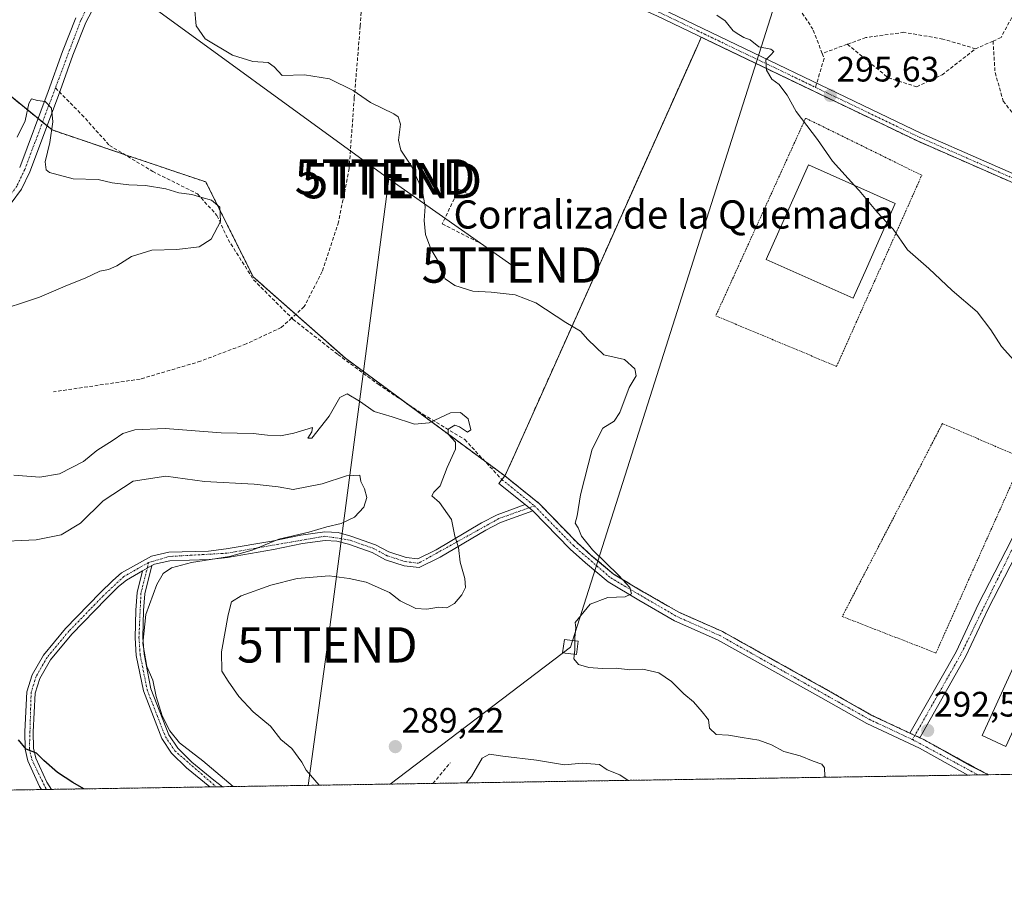
# Model space of a CAD drawing. Units: metres. Extents: x 608307 to 611782, y 4673750 to 4676117.
# Drawn here: x 610417 to 610696, y 4673750 to 4674000 of the extents above; entities that cross this region are included whole.
import ezdxf
from ezdxf.enums import TextEntityAlignment as Align

# ---------------------------------------------------------------- set-up
doc = ezdxf.new("R2010")
doc.units = ezdxf.units.M
doc.header["$MEASUREMENT"] = 0
for name, pattern in [('TRAZO_Y_PUNTO', [1, 0.5, -0.25, 0, -0.25]), ('TRAZOS', [0.75, 0.5, -0.25]), ('TRAZOSX2', [1.5, 1, -0.5])]:
    doc.linetypes.add(name, pattern=pattern)
doc.layers.get('0').update_dxf_attribs({"lineweight": 5})
for name, color, linetype, lineweight in [('Agrupación de edificios', 2, 'TRAZOSX2', 0), ('Agrupación de edificios CxS', 19, 'Continuous', 0), ('Alambrada', 19, 'TRAZOS', 0), ('Arbolado forestal', 92, 'TRAZOS', 0), ('Arbolado forestal CxS', 92, 'Continuous', 0), ('Camino', 19, 'Continuous', 0), ('Camino Cxs', 19, 'Continuous', 0), ('Camino eje', 39, 'TRAZO_Y_PUNTO', 13), ('Carátula', 7, 'Continuous', 5), ('Comarca CxS', 133, 'Continuous', 0), ('Comunidad Autónoma CxS', 142, 'Continuous', 0), ('Curva de nivel maestra', 36, 'Continuous', 30), ('Curva de nivel normal', 36, 'Continuous', 0), ('Edificación industrial', 135, 'Continuous', 13), ('Edificación industrial Cxs', 135, 'Continuous', 13), ('Municipio CxS', 142, 'Continuous', 0), ('Muro lineal', 1, 'TRAZOSX2', 13), ('Núcleo urbano', 19, 'Continuous', 0), ('Núcleo urbano CxS', 19, 'Continuous', 0), ('Pastizal CxS', 92, 'Continuous', 0), ('Pista no pavimentada', 254, 'Continuous', 13), ('Pista no pavimentada Cxs', 254, 'Continuous', 0), ('Pista pavimentada eje', 135, 'TRAZO_Y_PUNTO', 0), ('Provincia CxS', 1, 'Continuous', 0), ('Punto de cota en terreno', 7, 'Continuous', 0), ('Rótulo de punto de cota en terreno', 19, 'Continuous', 0), ('Senda', 19, 'TRAZOSX2', 0), ('Tendido', 6, 'Continuous', 0), ('Texto cartográfico', 19, 'Continuous', 0), ('Torre de tendido', 19, 'Continuous', 0), ('Torre de tendido Cxs', 19, 'Continuous', 0), ('Torre de tendido puntual', 7, 'Continuous', 0)]:
    doc.layers.add(name, color=color, linetype=linetype, lineweight=lineweight)
doc.styles.add('Arial', font='txt', dxfattribs={"height": 0.2})

# ---------------------------------------------------------------- blocks, each defined once
blk = doc.blocks.new('*U167')
at = {"layer": 'Curva de nivel normal', "color": 36, "linetype": 'Continuous', "lineweight": 0}
for points in [[(610416.52, 4673967.21, 285), (610418.82, 4673971.78, 285), (610419.79, 4673976.71, 285), (610420.59, 4673978.06, 285), (610422.28, 4673977.6, 285), (610424.43, 4673977.29, 285), (610426.22, 4673975.41, 285), (610426.62, 4673971.56, 285), (610425.74, 4673965.65, 285), (610424.46, 4673960.16, 285), (610424.7, 4673957.95, 285), (610425.68, 4673957.14, 285), (610432.39, 4673955.43, 285), (610439.49, 4673955.24, 285), (610443.42, 4673954.26, 285), (610448.15, 4673953.66, 285), (610452.89, 4673953.52, 285), (610458.66, 4673952.54, 285), (610462.34, 4673951.46, 285), (610466.07, 4673950.97, 285), (610468.86, 4673950.11, 285), (610471.58, 4673949.35, 285), (610474, 4673947.39, 285), (610474.17, 4673943.28, 285), (610471.48, 4673938.32, 285), (610468.1, 4673936.14, 285), (610461.8, 4673935.33, 285), (610454.68, 4673935.2, 285), (610448.9, 4673933.39, 285), (610444.77, 4673930.76, 285), (610442.39, 4673929.71, 285), (610439.95, 4673929.26, 285), (610435.77, 4673927.19, 285), (610430.82, 4673925.24, 285), (610422.86, 4673921.84, 285), (610409.06, 4673917.29, 285)], [(610415.54, 4673871.41, 285), (610422.96, 4673870.83, 285), (610428.56, 4673871.74, 285), (610435.31, 4673875.23, 285), (610439.06, 4673878.38, 285), (610443.72, 4673881.33, 285), (610446.51, 4673883.2, 285), (610449.87, 4673884.29, 285), (610458.51, 4673884.64, 285), (610474.36, 4673883.36, 285), (610483.47, 4673883.23, 285), (610487.52, 4673882.73, 285), (610491.15, 4673882.57, 285), (610494.92, 4673883.32, 285), (610500.25, 4673884.87, 285), (610500.07, 4673883.64, 285), (610498.92, 4673881.91, 285), (610500.1, 4673881.86, 285), (610504.93, 4673888.08, 285), (610508.03, 4673893.43, 285), (610510.08, 4673894.45, 285), (610513.55, 4673892.42, 285), (610517.74, 4673889.41, 285), (610522.88, 4673887.93, 285), (610529.19, 4673885.85, 285), (610533.33, 4673886.2, 285), (610539.34, 4673889.06, 285), (610542.24, 4673889.17, 285), (610544.34, 4673887.36, 285), (610545.11, 4673884.24, 285), (610544.21, 4673883.56, 285), (610541.93, 4673885.14, 285), (610540.58, 4673885.57, 285), (610538.75, 4673884.41, 285), (610538.71, 4673883.03, 285), (610540.75, 4673880.79, 285), (610540.83, 4673878.73, 285), (610538.42, 4673873.59, 285), (610536.43, 4673868.42, 285), (610534.67, 4673866.56, 285), (610534.11, 4673865.58, 285), (610536.3, 4673863.67, 285), (610539.66, 4673858.87, 285), (610540.57, 4673854.11, 285), (610541.66, 4673850.87, 285), (610542.12, 4673846.78, 285), (610543.4, 4673842.16, 285), (610543.64, 4673839.59, 285), (610542.62, 4673837.47, 285), (610540.46, 4673835.07, 285), (610538.38, 4673833.81, 285), (610536.05, 4673834.01, 285), (610532.66, 4673833.42, 285), (610529.5, 4673833.66, 285), (610525.09, 4673835.76, 285), (610522.04, 4673838.14, 285), (610515.44, 4673841.07, 285), (610510.61, 4673842.07, 285), (610504.96, 4673842.9, 285), (610495.86, 4673842.07, 285), (610488.46, 4673840.2, 285), (610480.02, 4673837.19, 285), (610477.31, 4673835.5, 285), (610476.31, 4673831.79, 285), (610474.46, 4673821.3, 285), (610474.54, 4673815.87, 285), (610476.35, 4673813.06, 285), (610479.37, 4673808.63, 285), (610483.47, 4673804.36, 285), (610488.36, 4673800.25, 285), (610491.31, 4673796.53, 285), (610494.4, 4673793.95, 285), (610497.19, 4673790.08, 285), (610498.41, 4673787.8, 285), (610502.15, 4673783.53, 285)], [(610543.83, 4673784.18, 285), (610545.3, 4673785.98, 285), (610548.38, 4673791.22, 285), (610550.42, 4673792.34, 285), (610554.2, 4673791.78, 285), (610563.75, 4673790.61, 285), (610571.7, 4673789.32, 285), (610576.72, 4673789.81, 285), (610581.62, 4673789.42, 285), (610583.81, 4673787.89, 285), (610587.39, 4673786.44, 285), (610589.7, 4673784.9, 285)]]:
    blk.add_polyline3d(points, dxfattribs=at)
blk = doc.blocks.new('5PATER')
at = {"layer": 'Carátula', "linetype": 'Continuous', "lineweight": 5}
h = blk.add_hatch(color=250, dxfattribs=at)
edge = h.paths.add_edge_path()
edge.add_ellipse((0, 0.01), major_axis=(-1.33, -1.34), ratio=0.999422, start_angle=0, end_angle=360)
blk = doc.blocks.new('5TTEND')
blk.add_text('5TTEND', height=10).set_placement((0, 0), align=Align.MIDDLE_CENTER)

msp = doc.modelspace()

# ---------------------------------------------------------------- linework, layer by layer
at = {"layer": 'Agrupación de edificios', "color": 2, "linetype": 'TRAZOSX2', "lineweight": 0}
for points in [[(610554.81, 4673871.17, 286.91), (610556.37, 4673874.66, 286.64), (610609.74, 4673993.89, 294.25), (610610.47, 4673995.52, 294.35)], [(610610.47, 4673995.52, 294.35), (610616.7, 4673992.53, 294.55), (610671.93, 4673966.03, 296.39), (610707.31, 4673950.55, 297.46), (610738.45, 4673936.03, 298.3)], [(610669.65, 4673798.28, 292.3), (610658.68, 4673803.41, 292.01), (610645.74, 4673810.78, 291.71), (610621.51, 4673824.28, 290.84), (610616.3, 4673827.18, 290.8), (610604.71, 4673832.29, 290.48), (610604.13, 4673832.55, 290.45), (610594.12, 4673838.28, 290.25), (610585.61, 4673843.37, 289.81), (610579.38, 4673848.58, 289.68), (610575.16, 4673852.4, 289.59), (610564.48, 4673863.4, 288.31), (610554.81, 4673871.17, 286.91)], [(610671.03, 4673797.64, 292.35), (610669.65, 4673798.28, 292.3)], [(610672.42, 4673796.99, 292.39), (610671.03, 4673797.64, 292.35)], [(610691.88, 4673786.5, 292.94), (610690.57, 4673787.16, 292.92), (610686.64, 4673789.14, 292.66), (610682.07, 4673791.7, 292.6), (610676.62, 4673794.74, 292.49), (610675.1, 4673795.59, 292.46), (610673.58, 4673796.44, 292.42), (610672.42, 4673796.99, 292.39)], [(610774.37, 4673787.79, 295.03), (610691.88, 4673786.5, 292.94)], [(610691.88, 4673786.5, 292.94), (610691.88, 4673786.5, 292.94)]]:
    msp.add_polyline3d(points, dxfattribs=at)
at = {"layer": 'Agrupación de edificios CxS', "color": 19, "linetype": 'Continuous', "lineweight": 0}
msp.add_polyline3d([(611096.55, 4673792.82, 306.21), (610691.88, 4673786.5, 292.94), (610690.57, 4673787.16, 292.92), (610686.64, 4673789.14, 292.66), (610682.07, 4673791.7, 292.6), (610676.62, 4673794.74, 292.49), (610675.1, 4673795.59, 292.46), (610673.58, 4673796.44, 292.42), (610672.42, 4673796.99, 292.39), (610671.03, 4673797.64, 292.35), (610669.65, 4673798.28, 292.3), (610658.68, 4673803.41, 292.01), (610645.74, 4673810.78, 291.71), (610621.51, 4673824.28, 290.84), (610616.3, 4673827.18, 290.8), (610604.71, 4673832.29, 290.48), (610604.13, 4673832.55, 290.45), (610594.12, 4673838.28, 290.25), (610585.61, 4673843.37, 289.81), (610579.38, 4673848.58, 289.68), (610575.16, 4673852.4, 289.59), (610564.48, 4673863.4, 288.31), (610554.81, 4673871.17, 286.91), (610556.37, 4673874.66, 286.64), (610609.74, 4673993.89, 294.25), (610610.47, 4673995.52, 294.35), (610616.7, 4673992.53, 294.55), (610671.93, 4673966.03, 296.39), (610707.31, 4673950.55, 297.46)], dxfattribs=at)
at = {"layer": 'Alambrada', "color": 19, "linetype": 'TRAZOS', "lineweight": 0}
for points in [[(610648.84, 4673902.23, 293.15), (610672.99, 4673956.39, 296.25), (610640.07, 4673972.58, 295.15), (610614.59, 4673916.56, 292.24), (610648.84, 4673902.23, 293.15)], [(610677.01, 4673820.99, 292.97), (610701.69, 4673876.22, 294.34), (610678.85, 4673886.04, 293.97), (610650.45, 4673831.34, 292.36), (610677.01, 4673820.99, 292.97)]]:
    msp.add_polyline3d(points, dxfattribs=at)
at = {"layer": 'Arbolado forestal', "color": 92, "linetype": 'TRAZOS', "lineweight": 0}
for points in [[(610554.81, 4673871.17, 286.91), (610549.04, 4673875.43, 285.99), (610526.4, 4673892.13, 285.88), (610509.61, 4673904.52, 286.27), (610495.49, 4673916.97, 287.65), (610483.41, 4673927.63, 286.88), (610470.02, 4673954.49, 285.46), (610447.68, 4673962.04, 286.55), (610446.98, 4673962.28, 286.54), (610426.4, 4673969.23, 284.92), (610424.99, 4673970.39, 284.76), (610423.7, 4673971.44, 284.66), (610422.44, 4673972.47, 284.62), (610404.04, 4673987.52, 284.09), (610375.55, 4673997.78, 286.42)], [(610691.88, 4673786.5, 292.94), (610690.57, 4673787.16, 292.92), (610675.1, 4673795.59, 292.46), (610675.1, 4673795.59, 292.46), (610673.58, 4673796.44, 292.42), (610672.42, 4673796.99, 292.39), (610671.03, 4673797.64, 292.35), (610669.65, 4673798.28, 292.3), (610658.68, 4673803.41, 292.01), (610645.74, 4673810.78, 291.71), (610621.51, 4673824.28, 290.84), (610616.3, 4673827.18, 290.8), (610604.71, 4673832.29, 290.48), (610604.13, 4673832.55, 290.45), (610594.12, 4673838.28, 290.25), (610585.61, 4673843.37, 289.81), (610579.38, 4673848.58, 289.68), (610575.16, 4673852.4, 289.59), (610564.48, 4673863.4, 288.31), (610554.81, 4673871.17, 286.91)], [(610691.88, 4673786.5, 292.94), (610688.97, 4673786.45, 292.76), (610686.05, 4673786.41, 292.6), (610534.39, 4673784.04, 287.04), (610474.71, 4673783.1, 279.27), (610472.9, 4673783.08, 278.97), (610471.09, 4673783.05, 278.7), (610426.2, 4673782.35, 273.51), (610424.79, 4673782.32, 273.31), (610423.38, 4673782.3, 273.11), (610415.79, 4673782.18, 271.2), (610410.79, 4673782.11, 271.13), (610404.43, 4673782.01, 270.79)]]:
    msp.add_polyline3d(points, dxfattribs=at)
at = {"layer": 'Arbolado forestal CxS', "color": 92, "linetype": 'Continuous', "lineweight": 0}
msp.add_polyline3d([(610404.04, 4673987.52, 284.09), (610426.4, 4673969.23, 284.92), (610447.68, 4673962.04, 286.55), (610470.02, 4673954.49, 285.46), (610483.41, 4673927.63, 286.88), (610509.61, 4673904.52, 286.27), (610554.81, 4673871.17, 286.91), (610554.81, 4673871.17, 286.91), (610564.48, 4673863.4, 288.31), (610575.16, 4673852.4, 289.59), (610579.38, 4673848.58, 289.68), (610585.61, 4673843.37, 289.81), (610594.12, 4673838.28, 290.25), (610604.13, 4673832.55, 290.45), (610604.71, 4673832.29, 290.48), (610616.3, 4673827.18, 290.8), (610621.51, 4673824.28, 290.84), (610645.74, 4673810.78, 291.71), (610658.68, 4673803.41, 292.01), (610669.65, 4673798.28, 292.3), (610671.03, 4673797.64, 292.35), (610672.42, 4673796.99, 292.39), (610673.58, 4673796.44, 292.42), (610675.1, 4673795.59, 292.46), (610690.57, 4673787.16, 292.92), (610691.88, 4673786.5, 292.94), (610404.43, 4673782.01, 270.79)], dxfattribs=at)
at = {"layer": 'Camino', "color": 19, "linetype": 'Continuous', "lineweight": 0}
for points in [[(610423.38, 4673782.3, 273.11), (610422.81, 4673783.21, 273.31), (610419.5, 4673790.48, 274.22), (610418.79, 4673793.75, 274.84), (610418.66, 4673798.72, 275.39), (610419.27, 4673810.03, 276.41), (610420.76, 4673814.79, 276.74), (610423.98, 4673820.42, 276.85), (610430.25, 4673827.95, 276.9), (610440.08, 4673838.07, 277.76), (610443.64, 4673841.59, 278.08), (610446.09, 4673843.68, 278.36), (610454.6, 4673848.49, 278.94), (610459.48, 4673849.55, 278.97), (610470.76, 4673849.87, 279.11), (610475.8, 4673850.48, 279.12), (610488.74, 4673852.66, 279.95), (610496.98, 4673854.42, 279.96), (610503.7, 4673855.31, 280.27), (610507.57, 4673855.13, 280.55), (610511.13, 4673854.16, 280.99), (610518.1, 4673851.7, 282.04), (610521.88, 4673849.66, 282.37), (610526.76, 4673848.09, 282.78), (610530.08, 4673847.67, 283.15), (610535.28, 4673850.24, 283.81), (610548.2, 4673857.93, 286.44), (610552.59, 4673860.19, 287.26), (610560.58, 4673863.07, 287.89)], [(610560.58, 4673863.07, 287.89), (610562.76, 4673861.3, 288.16)], [(610562.76, 4673861.3, 288.16), (610553.56, 4673857.98, 287.38), (610549.36, 4673855.82, 286.58), (610536.43, 4673848.12, 283.82), (610530.49, 4673845.19, 283.25), (610526.23, 4673845.73, 282.88), (610520.93, 4673847.43, 282.59), (610517.12, 4673849.5, 282.17), (610510.42, 4673851.87, 281.64), (610507.19, 4673852.74, 281.25), (610503.8, 4673852.9, 281.04), (610497.39, 4673852.05, 280.98), (610489.19, 4673850.3, 280.72), (610476.15, 4673848.1, 279.96), (610470.94, 4673847.47, 280.05), (610459.77, 4673847.15, 279.61), (610455.47, 4673846.22, 279.32), (610454.71, 4673845.79, 279.24)], [(610452.04, 4673844.28, 278.99), (610454.71, 4673845.79, 279.24)], [(610452.04, 4673844.28, 278.99), (610454.71, 4673845.79, 279.24)], [(610454.71, 4673845.79, 279.24), (610452.71, 4673837.77, 279.73), (610452.36, 4673833.03, 279.86), (610452.14, 4673825.37, 280.01), (610452.49, 4673820.64, 280.09), (610454.44, 4673810.87, 279.87), (610459.53, 4673797.79, 279.77), (610462.04, 4673794.02, 279.33), (610465.99, 4673790.08, 279.25), (610472.25, 4673784.95, 279.28), (610474.71, 4673783.1, 279.27)], [(610452.04, 4673844.28, 278.99), (610447.47, 4673841.69, 278.62), (610445.27, 4673839.82, 278.38), (610441.79, 4673836.38, 277.96), (610432.04, 4673826.34, 277.07), (610425.96, 4673819.05, 277), (610422.98, 4673813.82, 277.1), (610421.66, 4673809.6, 276.76), (610421.07, 4673798.68, 275.77), (610421.18, 4673794.04, 275.03), (610421.79, 4673791.24, 274.79), (610424.93, 4673784.35, 273.75), (610426.2, 4673782.35, 273.51)], [(610471.09, 4673783.05, 278.7), (610471.09, 4673783.05, 278.7), (610464.49, 4673788.43, 278.83), (610460.31, 4673792.61, 278.99), (610457.55, 4673796.76, 279.35), (610452.29, 4673810.24, 279.5), (610450.28, 4673820.34, 279.68), (610449.92, 4673825.32, 279.61), (610450.14, 4673833.14, 279.44), (610450.51, 4673838.12, 279.29), (610452.04, 4673844.28, 278.99)], [(610426.2, 4673782.35, 273.51), (610423.38, 4673782.3, 273.11)], [(610474.71, 4673783.1, 279.27), (610471.09, 4673783.05, 278.7)]]:
    msp.add_polyline3d(points, dxfattribs=at)
at = {"layer": 'Camino Cxs', "color": 19, "linetype": 'Continuous', "lineweight": 0}
for points in [[(610562.76, 4673861.3, 288.16), (610553.56, 4673857.98, 287.38), (610549.36, 4673855.82, 286.58), (610536.43, 4673848.12, 283.82), (610530.49, 4673845.19, 283.25), (610526.23, 4673845.73, 282.88), (610520.93, 4673847.43, 282.59), (610517.12, 4673849.5, 282.17), (610510.42, 4673851.87, 281.64), (610507.19, 4673852.74, 281.25), (610503.8, 4673852.9, 281.04), (610497.39, 4673852.05, 280.98), (610489.19, 4673850.3, 280.72), (610476.15, 4673848.1, 279.96), (610470.94, 4673847.47, 280.05), (610459.77, 4673847.15, 279.61), (610455.47, 4673846.22, 279.32), (610454.71, 4673845.79, 279.24), (610452.04, 4673844.28, 278.99), (610447.47, 4673841.69, 278.62), (610445.27, 4673839.82, 278.38), (610441.79, 4673836.38, 277.96), (610432.04, 4673826.34, 277.07), (610425.96, 4673819.05, 277), (610422.98, 4673813.82, 277.1), (610421.66, 4673809.6, 276.76), (610421.07, 4673798.68, 275.77), (610421.18, 4673794.04, 275.03), (610421.79, 4673791.24, 274.79), (610424.93, 4673784.35, 273.75), (610426.2, 4673782.35, 273.51), (610423.38, 4673782.3, 273.11), (610422.81, 4673783.21, 273.31), (610419.5, 4673790.48, 274.22), (610418.79, 4673793.75, 274.84), (610418.66, 4673798.72, 275.39), (610419.27, 4673810.03, 276.41), (610420.76, 4673814.79, 276.74), (610423.98, 4673820.42, 276.85), (610430.25, 4673827.95, 276.9), (610440.08, 4673838.07, 277.76), (610443.64, 4673841.59, 278.08), (610446.09, 4673843.68, 278.36), (610454.6, 4673848.49, 278.94), (610459.48, 4673849.55, 278.97), (610470.76, 4673849.87, 279.11), (610475.8, 4673850.48, 279.12), (610488.74, 4673852.66, 279.95), (610496.98, 4673854.42, 279.96), (610503.7, 4673855.31, 280.27), (610507.57, 4673855.13, 280.55), (610511.13, 4673854.16, 280.99), (610518.1, 4673851.7, 282.04), (610521.88, 4673849.66, 282.37), (610526.76, 4673848.09, 282.78), (610530.08, 4673847.67, 283.15), (610535.28, 4673850.24, 283.81), (610548.2, 4673857.93, 286.44), (610552.59, 4673860.19, 287.26), (610560.58, 4673863.07, 287.89), (610562.76, 4673861.3, 288.16)], [(610452.04, 4673844.28, 278.99), (610454.71, 4673845.79, 279.24), (610452.71, 4673837.77, 279.73), (610452.36, 4673833.03, 279.86), (610452.14, 4673825.37, 280.01), (610452.49, 4673820.64, 280.09), (610454.44, 4673810.87, 279.87), (610459.53, 4673797.79, 279.77), (610462.04, 4673794.02, 279.33), (610465.99, 4673790.08, 279.25), (610472.25, 4673784.95, 279.28), (610474.71, 4673783.1, 279.27), (610471.09, 4673783.05, 278.7), (610471.09, 4673783.05, 278.7), (610464.49, 4673788.43, 278.83), (610460.31, 4673792.61, 278.99), (610457.55, 4673796.76, 279.35), (610452.29, 4673810.24, 279.5), (610450.28, 4673820.34, 279.68), (610449.92, 4673825.32, 279.61), (610450.14, 4673833.14, 279.44), (610450.51, 4673838.12, 279.29), (610452.04, 4673844.28, 278.99)]]:
    msp.add_polyline3d(points, close=True, dxfattribs=at)
at = {"layer": 'Camino eje', "color": 39, "linetype": 'TRAZO_Y_PUNTO', "lineweight": 13}
for points in [[(610563.16, 4673862.72, 288.14), (610553.08, 4673859.09, 287.3), (610530.29, 4673846.43, 283.2), (610526.5, 4673846.91, 282.81), (610521.41, 4673848.55, 282.39), (610517.61, 4673850.6, 282.1), (610510.78, 4673853.02, 281.3), (610503.75, 4673854.11, 280.62), (610475.98, 4673849.29, 279.51), (610459.63, 4673848.35, 279.35), (610453.78, 4673846.64, 279)], [(610453.78, 4673846.64, 279), (610446.78, 4673842.69, 278.5), (610440.94, 4673837.23, 277.87), (610431.15, 4673827.15, 276.98), (610424.97, 4673819.74, 276.93), (610421.87, 4673814.31, 276.91), (610420.47, 4673809.82, 276.58), (610419.99, 4673793.9, 274.93), (610420.65, 4673790.86, 274.54), (610424.79, 4673782.32, 273.31)], [(610453.78, 4673846.64, 279), (610451.61, 4673837.95, 279.49), (610451.03, 4673825.35, 279.79), (610451.39, 4673820.49, 279.84), (610453.37, 4673810.56, 279.69), (610458.54, 4673797.28, 279.54), (610461.18, 4673793.32, 279.09), (610472.9, 4673783.08, 278.97)]]:
    msp.add_polyline3d(points, dxfattribs=at)
at = {"layer": 'Comarca CxS', "color": 133, "linetype": 'Continuous', "lineweight": 0}
msp.add_polyline3d([(611745.48, 4676116.65, 364.47), (611782.2, 4673803.54, 374.02), (611782.2, 4673803.54, 374.02), (609398.38, 4673766.28, 264.66)], dxfattribs=at)
at = {"layer": 'Comunidad Autónoma CxS', "color": 142, "linetype": 'Continuous', "lineweight": 0}
msp.add_polyline3d([(609398.38, 4673766.28, 264.66), (608342.61, 4673749.78, 266.29), (608307.02, 4676062.9, 287.4), (611180.82, 4676107.82, 347.51), (611745.48, 4676116.65, 364.47), (611782.2, 4673803.54, 374.02), (609398.38, 4673766.28, 264.66)], close=True, dxfattribs=at)
at = {"layer": 'Curva de nivel maestra', "color": 36, "linetype": 'Continuous', "lineweight": 30}
msp.add_polyline3d([(610435.43, 4673782.49, 275), (610432.27, 4673784.29, 275), (610427.94, 4673787.15, 275), (610424.09, 4673790.5, 275), (610421.95, 4673792.62, 275), (610419.03, 4673793.77, 275), (610416.88, 4673796.42, 275)], dxfattribs=at)
at = {"layer": 'Curva de nivel normal', "color": 36, "linetype": 'Continuous', "lineweight": 0}
for points in [[(610645.72, 4673785.78, 290), (610645.51, 4673786.08, 290), (610645.37, 4673788.48, 290), (610644.68, 4673789.54, 290), (610642.22, 4673790.36, 290), (610638.52, 4673791.84, 290), (610633.92, 4673793.08, 290), (610630.38, 4673795.02, 290), (610626.82, 4673796.32, 290), (610622.06, 4673797.02, 290), (610618.24, 4673797.7, 290), (610614.65, 4673797.94, 290), (610612.79, 4673799.68, 290), (610612.5, 4673802.06, 290), (610610.74, 4673804.3, 290), (610608.28, 4673807.18, 290), (610605.54, 4673809.44, 290), (610602.07, 4673812.91, 290), (610598.4, 4673815.4, 290), (610593.87, 4673816.43, 290), (610590.23, 4673816.22, 290), (610586.37, 4673816.72, 290), (610582.37, 4673816.59, 290), (610578.55, 4673816.86, 290), (610575.7, 4673817.73, 290), (610574.35, 4673819.33, 290), (610574.58, 4673821.86, 290), (610574.58, 4673825.4, 290), (610574.89, 4673828.15, 290), (610574.7, 4673829.68, 290), (610578.97, 4673834.84, 290), (610583.96, 4673836.77, 290), (610588.85, 4673836.96, 290), (610590.69, 4673837.78, 290), (610590.21, 4673839.61, 290), (610587.11, 4673842.98, 290), (610579.6, 4673850.24, 290), (610576.54, 4673854.13, 290), (610575.53, 4673856.51, 290), (610574.75, 4673857.8, 290), (610575.24, 4673859.92, 290), (610576.22, 4673865.82, 290), (610579.5, 4673878.77, 290), (610582.6, 4673884.69, 290), (610585.79, 4673886.67, 290), (610587.36, 4673889.13, 290), (610590.05, 4673896.26, 290), (610591.98, 4673899.52, 290), (610591.64, 4673901.51, 290), (610588.67, 4673904.22, 290), (610582.81, 4673905.47, 290), (610578.34, 4673909.82, 290), (610576.21, 4673912.21, 290), (610572.11, 4673914.7, 290), (610563.56, 4673920.26, 290), (610557.69, 4673922.53, 290), (610550.91, 4673923.28, 290), (610545.71, 4673923.58, 290), (610540.58, 4673925.12, 290), (610537.89, 4673927.07, 290), (610536.66, 4673929.47, 290), (610535.94, 4673931.91, 290), (610533.84, 4673935.58, 290), (610532.29, 4673939.58, 290), (610531.92, 4673943.58, 290), (610532.18, 4673947.58, 290), (610531.32, 4673952.25, 290), (610528.34, 4673958.97, 290), (610525.27, 4673963.47, 290), (610524.62, 4673966.3, 290), (610525.23, 4673970.91, 290), (610524.56, 4673972.96, 290), (610523.33, 4673973.82, 290), (610516.72, 4673977, 290), (610511.73, 4673980.43, 290), (610505.11, 4673983.77, 290), (610497.99, 4673984.86, 290), (610491.6, 4673984.65, 290), (610489.35, 4673987.1, 290), (610487.68, 4673988.36, 290), (610483.29, 4673988.65, 290), (610477.53, 4673990.39, 290), (610469.84, 4673995.03, 290), (610467.22, 4673998.71, 290), (610466.82, 4674004.03, 290)], [(610614.86, 4674001.74, 295), (610617.25, 4674000.12, 295), (610619.48, 4673997.35, 295), (610621.16, 4673996.32, 295), (610622.52, 4673995.46, 295), (610624.37, 4673994.77, 295), (610626.8, 4673992.82, 295), (610630.24, 4673992.11, 295), (610631.02, 4673991.5, 295), (610630.17, 4673990.53, 295), (610628.77, 4673989.14, 295), (610628.96, 4673986.17, 295), (610630.44, 4673983.64, 295), (610632.54, 4673982.09, 295), (610633.59, 4673980.71, 295), (610634.87, 4673979.06, 295), (610637.36, 4673974.49, 295), (610643.4, 4673966.56, 295), (610647.68, 4673960.38, 295), (610653.92, 4673953.5, 295)], [(610653.92, 4673953.5, 295), (610655.22, 4673952.06, 295), (610660.46, 4673945.88, 295), (610663.11, 4673943.04, 295)], [(610663.11, 4673943.04, 295), (610664.88, 4673941.14, 295), (610668.94, 4673935.28, 295), (610674.98, 4673929.94, 295), (610681.6, 4673923.7, 295), (610688.71, 4673917.68, 295), (610692.54, 4673912.58, 295), (610695.61, 4673907.84, 295), (610703.47, 4673899.2, 295)], [(610477.76, 4673783.15, 280), (610469.19, 4673790.43, 280), (610462.5, 4673795.57, 280), (610459.76, 4673798.97, 280), (610457.65, 4673803.2, 280), (610455.92, 4673808.67, 280), (610454.94, 4673813.28, 280), (610453.28, 4673817.13, 280), (610452.13, 4673823.73, 280), (610452.99, 4673831.96, 280), (610456.07, 4673840.38, 280), (610457.89, 4673843.54, 280), (610460.3, 4673845.11, 280), (610465.98, 4673846.65, 280), (610476.73, 4673848.38, 280), (610483.11, 4673850.14, 280), (610490.68, 4673853.23, 280), (610499.19, 4673855.29, 280), (610504.33, 4673856.74, 280), (610508.38, 4673857.69, 280), (610512.18, 4673859.5, 280), (610514.83, 4673862.32, 280), (610515.66, 4673865.08, 280), (610515, 4673867.51, 280), (610513.98, 4673869.62, 280), (610513.69, 4673871.4, 280), (610509.93, 4673871.25, 280), (610503, 4673868.9, 280), (610494.81, 4673867.35, 280), (610490.51, 4673868.06, 280), (610483.68, 4673868.84, 280), (610469.62, 4673869.65, 280), (610458.64, 4673871.13, 280), (610449.41, 4673869.73, 280), (610440.89, 4673864.14, 280), (610434.49, 4673857.8, 280), (610429.02, 4673854.47, 280), (610421.89, 4673853.09, 280), (610409.44, 4673852.51, 280)]]:
    msp.add_polyline3d(points, dxfattribs=at)
at = {"layer": 'Edificación industrial', "color": 135, "linetype": 'Continuous', "lineweight": 13}
for points in [[(610657.3, 4673929.99, 294.22), (610653.53, 4673921.53, 293.78), (610628.92, 4673932.49, 293.2), (610640.87, 4673959.31, 294.66), (610665.47, 4673948.35, 295.4), (610657.3, 4673929.99, 294.22)], [(610715.7, 4673835.68, 295.96), (610696.86, 4673794.52, 295.48), (610690.07, 4673797.63, 297.24), (610708.91, 4673838.79, 297.21), (610715.7, 4673835.68, 295.96)]]:
    msp.add_polyline3d(points, dxfattribs=at)
at = {"layer": 'Edificación industrial Cxs', "color": 135, "linetype": 'Continuous', "lineweight": 13}
for points in [[(610657.3, 4673929.99, 294.22), (610653.53, 4673921.53, 293.78), (610628.92, 4673932.49, 293.2), (610640.87, 4673959.31, 294.66), (610665.47, 4673948.35, 295.4), (610657.3, 4673929.99, 294.22)], [(610715.7, 4673835.68, 295.96), (610696.86, 4673794.52, 295.48), (610690.07, 4673797.63, 297.24), (610708.91, 4673838.79, 297.21), (610715.7, 4673835.68, 295.96)]]:
    msp.add_polyline3d(points, close=True, dxfattribs=at)
at = {"layer": 'Municipio CxS', "color": 142, "linetype": 'Continuous', "lineweight": 0}
msp.add_polyline3d([(611745.48, 4676116.65, 364.47), (611782.2, 4673803.54, 374.02), (609398.38, 4673766.28, 264.66)], dxfattribs=at)
at = {"layer": 'Muro lineal', "color": 1, "linetype": 'TRAZOSX2', "lineweight": 13}
msp.add_polyline3d([(610544.17, 4673951.19, 290.91), (610541.71, 4673952.46, 290.83), (610537.03, 4673942.62, 290.57), (610548.24, 4673936.92, 290.88)], dxfattribs=at)
at = {"layer": 'Núcleo urbano', "color": 19, "linetype": 'Continuous', "lineweight": 0}
for points in [[(610554.81, 4673871.17, 286.91), (610556.37, 4673874.66, 286.64), (610608.89, 4673991.99, 294.09), (610609.74, 4673993.89, 294.25), (610610.47, 4673995.52, 294.35), (610616.7, 4673992.53, 294.55), (610671.93, 4673966.03, 296.39), (610705.79, 4673951.21, 297.43)], [(610691.88, 4673786.5, 292.94), (610690.57, 4673787.16, 292.92), (610675.1, 4673795.59, 292.46), (610675.1, 4673795.59, 292.46), (610673.58, 4673796.44, 292.42), (610672.42, 4673796.99, 292.39), (610671.03, 4673797.64, 292.35), (610669.65, 4673798.28, 292.3), (610658.68, 4673803.41, 292.01), (610645.74, 4673810.78, 291.71), (610621.51, 4673824.28, 290.84), (610616.3, 4673827.18, 290.8), (610604.71, 4673832.29, 290.48), (610604.13, 4673832.55, 290.45), (610594.12, 4673838.28, 290.25), (610585.61, 4673843.37, 289.81), (610579.38, 4673848.58, 289.68), (610575.16, 4673852.4, 289.59), (610564.48, 4673863.4, 288.31), (610554.81, 4673871.17, 286.91)], [(610774.37, 4673787.79, 295.03), (610691.88, 4673786.5, 292.94)]]:
    msp.add_polyline3d(points, dxfattribs=at)
at = {"layer": 'Núcleo urbano CxS', "color": 19, "linetype": 'Continuous', "lineweight": 0}
msp.add_polyline3d([(611096.55, 4673792.82, 306.21), (610691.88, 4673786.5, 292.94), (610691.88, 4673786.5, 292.94), (610690.57, 4673787.16, 292.92), (610675.1, 4673795.59, 292.46), (610673.58, 4673796.44, 292.42), (610672.42, 4673796.99, 292.39), (610671.03, 4673797.64, 292.35), (610669.65, 4673798.28, 292.3), (610658.68, 4673803.41, 292.01), (610645.74, 4673810.78, 291.71), (610621.51, 4673824.28, 290.84), (610616.3, 4673827.18, 290.8), (610604.71, 4673832.29, 290.48), (610604.13, 4673832.55, 290.45), (610594.12, 4673838.28, 290.25), (610585.61, 4673843.37, 289.81), (610579.38, 4673848.58, 289.68), (610575.16, 4673852.4, 289.59), (610564.48, 4673863.4, 288.31), (610554.81, 4673871.17, 286.91), (610556.37, 4673874.66, 286.64), (610608.89, 4673991.99, 294.09), (610609.74, 4673993.89, 294.25), (610610.47, 4673995.52, 294.35), (610616.7, 4673992.53, 294.55), (610671.93, 4673966.03, 296.39), (610705.79, 4673951.21, 297.43)], dxfattribs=at)
at = {"layer": 'Pastizal CxS', "color": 92, "linetype": 'Continuous', "lineweight": 0}
for points in [[(610705.79, 4673951.21, 297.43), (610671.93, 4673966.03, 296.39), (610616.7, 4673992.53, 294.55), (610610.47, 4673995.52, 294.35), (610609.74, 4673993.89, 294.25), (610608.89, 4673991.99, 294.09), (610556.37, 4673874.66, 286.64), (610554.81, 4673871.17, 286.91), (610509.61, 4673904.52, 286.27), (610483.41, 4673927.63, 286.88), (610470.02, 4673954.49, 285.46), (610447.68, 4673962.04, 286.55), (610426.4, 4673969.23, 284.92), (610404.04, 4673987.52, 284.09), (610375.55, 4673997.78, 286.42), (610362.65, 4674002.43, 288.93), (610334.08, 4674018.79, 290.17), (610279.97, 4674049.8, 290.63), (610176.08, 4674109.32, 291.01), (610176.53, 4674114.52, 291.12), (610183.48, 4674194.91, 293.63), (610231.22, 4674403.94, 302.57), (610237.04, 4674427, 304.41)], [(610554.81, 4673871.17, 286.91), (610549.04, 4673875.43, 285.99), (610526.4, 4673892.13, 285.88), (610509.61, 4673904.52, 286.27), (610495.49, 4673916.97, 287.65), (610483.41, 4673927.63, 286.88), (610470.02, 4673954.49, 285.46), (610447.68, 4673962.04, 286.55), (610446.98, 4673962.28, 286.54), (610426.4, 4673969.23, 284.92), (610424.99, 4673970.39, 284.76), (610423.7, 4673971.44, 284.66), (610422.44, 4673972.47, 284.62), (610404.04, 4673987.52, 284.09), (610375.55, 4673997.78, 286.42)], [(610554.81, 4673871.17, 286.91), (610556.37, 4673874.66, 286.64), (610608.89, 4673991.99, 294.09), (610609.74, 4673993.89, 294.25), (610610.47, 4673995.52, 294.35), (610616.7, 4673992.53, 294.55), (610671.93, 4673966.03, 296.39), (610705.79, 4673951.21, 297.43)]]:
    msp.add_polyline3d(points, dxfattribs=at)
at = {"layer": 'Pista no pavimentada', "color": 254, "linetype": 'Continuous', "lineweight": 13}
for points in [[(610461.21, 4674067.26, 291.78), (610476.87, 4674060.6, 291.97), (610510.93, 4674044.35, 292.34), (610569.65, 4674016.74, 293.3), (610598.92, 4674003.73, 293.98), (610672.94, 4673968.22, 296.49), (610708.3, 4673952.75, 297.54), (610739.01, 4673938.44, 298.46)], [(610738.45, 4673936.03, 298.3), (610707.31, 4673950.55, 297.46), (610671.93, 4673966.03, 296.39), (610597.91, 4674001.54, 293.91), (610568.64, 4674014.54, 293.22), (610509.9, 4674042.17, 292.35), (610475.88, 4674058.4, 292.02), (610463.81, 4674063.53, 291.9)], [(610443.91, 4674014.79, 288.01), (610435.98, 4673999.71, 286.83), (610432.3, 4673990.42, 286.5), (610428.26, 4673979.05, 285.68), (610420.09, 4673957.39, 283.6), (610417.74, 4673952.5, 283.18), (610414.84, 4673948.48, 282.56)], [(610417.22, 4673958.62, 283.37), (610425.33, 4673980.12, 285.17), (610429.38, 4673991.51, 286.03), (610433.14, 4674001.02, 286.59)], [(610669.65, 4673798.28, 292.3), (610682.72, 4673821.32, 293.06), (610689.12, 4673834.9, 293.33), (610696.86, 4673849.98, 293.8), (610701.8, 4673859.87, 294.14), (610708.12, 4673873.17, 294.43), (610717.39, 4673891.42, 295.29), (610729.11, 4673914.4, 296.58), (610738.45, 4673936.03, 298.3)], [(610560.58, 4673863.07, 287.89), (610553.12, 4673869.06, 287.02), (610554.81, 4673871.17, 286.91), (610564.48, 4673863.4, 288.31), (610575.16, 4673852.4, 289.59), (610579.38, 4673848.58, 289.68), (610585.61, 4673843.37, 289.81), (610594.12, 4673838.28, 290.25), (610604.13, 4673832.55, 290.45), (610616.3, 4673827.18, 290.8), (610645.74, 4673810.78, 291.71), (610658.68, 4673803.41, 292.01), (610669.65, 4673798.28, 292.3)], [(610560.58, 4673863.07, 287.89), (610562.76, 4673861.3, 288.16)], [(610686.06, 4673786.41, 292.6), (610685.38, 4673786.75, 292.59), (610672.35, 4673794.04, 292.41), (610657.43, 4673801.01, 291.95), (610644.41, 4673808.43, 291.59), (610615.09, 4673824.76, 290.67), (610602.91, 4673830.13, 290.4), (610592.76, 4673835.95, 290.16), (610584.04, 4673841.17, 289.83), (610577.61, 4673846.54, 289.52), (610573.28, 4673850.46, 289.31), (610562.76, 4673861.3, 288.16)], [(610701.89, 4673854.14, 294.07), (610699.57, 4673848.58, 293.81), (610691.85, 4673833.56, 293.43), (610685.43, 4673819.92, 293.07), (610672.42, 4673796.99, 292.39)], [(610669.65, 4673798.28, 292.3), (610672.42, 4673796.99, 292.39)], [(610669.65, 4673798.28, 292.3), (610672.42, 4673796.99, 292.39)], [(610672.42, 4673796.99, 292.39), (610673.58, 4673796.44, 292.42), (610686.64, 4673789.14, 292.66), (610691.88, 4673786.5, 292.94), (610691.88, 4673786.5, 292.94)], [(610691.88, 4673786.5, 292.94), (610686.06, 4673786.41, 292.6)]]:
    msp.add_polyline3d(points, dxfattribs=at)
at = {"layer": 'Pista no pavimentada Cxs', "color": 254, "linetype": 'Continuous', "lineweight": 0}
for points in [[(610443.91, 4674014.79, 288.01), (610435.98, 4673999.71, 286.83), (610432.3, 4673990.42, 286.5), (610428.26, 4673979.05, 285.68), (610420.09, 4673957.39, 283.6), (610417.74, 4673952.5, 283.18), (610414.84, 4673948.48, 282.56)], [(610707.31, 4673950.55, 297.46), (610671.93, 4673966.03, 296.39), (610597.91, 4674001.54, 293.91)], [(610598.92, 4674003.73, 293.98), (610672.94, 4673968.22, 296.49), (610708.3, 4673952.75, 297.54)], [(610417.22, 4673958.62, 283.37), (610425.33, 4673980.12, 285.17), (610429.38, 4673991.51, 286.03), (610433.14, 4674001.02, 286.59)]]:
    msp.add_polyline3d(points, dxfattribs=at)
for points in [[(610740.53, 4673935.07, 298.34), (610731.18, 4673913.42, 296.6), (610719.43, 4673890.38, 295.27), (610710.18, 4673872.16, 294.5), (610703.89, 4673858.94, 294.17), (610703.08, 4673856.99, 294.14), (610701.89, 4673854.14, 294.07), (610699.57, 4673848.58, 293.81), (610691.85, 4673833.56, 293.43), (610685.43, 4673819.92, 293.07), (610672.42, 4673796.99, 292.39), (610669.65, 4673798.28, 292.3), (610682.72, 4673821.32, 293.06), (610689.12, 4673834.9, 293.33), (610696.86, 4673849.98, 293.8), (610701.8, 4673859.87, 294.14), (610708.12, 4673873.17, 294.43), (610717.39, 4673891.42, 295.29), (610729.11, 4673914.4, 296.58), (610738.45, 4673936.03, 298.3), (610740.53, 4673935.07, 298.34)], [(610669.65, 4673798.28, 292.3), (610672.42, 4673796.99, 292.39), (610673.58, 4673796.44, 292.42), (610686.64, 4673789.14, 292.66), (610691.88, 4673786.5, 292.94), (610691.88, 4673786.5, 292.94), (610686.06, 4673786.41, 292.6), (610685.38, 4673786.75, 292.59), (610672.35, 4673794.04, 292.41), (610657.43, 4673801.01, 291.95), (610644.41, 4673808.43, 291.59), (610615.09, 4673824.76, 290.67), (610602.91, 4673830.13, 290.4), (610592.76, 4673835.95, 290.16), (610584.04, 4673841.17, 289.83), (610577.61, 4673846.54, 289.52), (610573.28, 4673850.46, 289.31), (610562.76, 4673861.3, 288.16), (610560.58, 4673863.07, 287.89), (610553.12, 4673869.06, 287.02), (610554.81, 4673871.17, 286.91), (610564.48, 4673863.4, 288.31), (610575.16, 4673852.4, 289.59), (610579.38, 4673848.58, 289.68), (610585.61, 4673843.37, 289.81), (610594.12, 4673838.28, 290.25), (610604.13, 4673832.55, 290.45), (610616.3, 4673827.18, 290.8), (610645.74, 4673810.78, 291.71), (610658.68, 4673803.41, 292.01), (610669.65, 4673798.28, 292.3)]]:
    msp.add_polyline3d(points, close=True, dxfattribs=at)
at = {"layer": 'Pista pavimentada eje', "color": 135, "linetype": 'TRAZO_Y_PUNTO', "lineweight": 0}
for points in [[(610460.52, 4674066.24, 291.77), (610459.33, 4674054.94, 290.96), (610454.13, 4674039.24, 289.53), (610434.56, 4674000.37, 286.71), (610427.36, 4673981.18, 285.45)], [(610460.52, 4674066.24, 291.77), (610476.38, 4674059.5, 292.01), (610569.15, 4674015.64, 293.26), (610598.42, 4674002.64, 293.95), (610642.89, 4673981.3, 295.37)], [(610427.36, 4673981.18, 285.45), (610418.66, 4673958.01, 283.45), (610416.39, 4673953.3, 282.97), (610413.62, 4673949.45, 282.54), (610401.24, 4673933.82, 280.3), (610394.28, 4673928, 279.51), (610364.91, 4673909.52, 277.05), (610329.28, 4673893.36, 275.06), (610315.51, 4673888.6, 275.49), (610308.44, 4673884.46, 275.3), (610304.26, 4673881.08, 275.23), (610300.93, 4673876.98, 275.07), (610300.38, 4673873.98, 274.96), (610300.53, 4673868.69, 274.79), (610303.73, 4673854.55, 273.96), (610308.94, 4673842.92, 273.31), (610315.16, 4673834.59, 272.55), (610350.43, 4673807.64, 270.22), (610381.54, 4673781.65, 269.75)], [(610642.89, 4673981.3, 295.37), (610672.44, 4673967.13, 296.45), (610707.81, 4673951.65, 297.51), (610740.3, 4673936.5, 298.4)], [(610553.97, 4673870.12, 286.96), (610563.16, 4673862.72, 288.14)], [(610563.16, 4673862.72, 288.14), (610574.22, 4673851.43, 289.41), (610584.83, 4673842.27, 289.82), (610603.52, 4673831.34, 290.42), (610615.7, 4673825.97, 290.73), (610658.06, 4673802.21, 291.98), (610670.37, 4673796.46, 292.33)], [(610701.36, 4673856.06, 294.09), (610684.08, 4673820.62, 293.08), (610670.37, 4673796.46, 292.33)], [(610670.37, 4673796.46, 292.33), (610688.97, 4673786.45, 292.76)]]:
    msp.add_polyline3d(points, dxfattribs=at)
at = {"layer": 'Provincia CxS', "color": 1, "linetype": 'Continuous', "lineweight": 0}
msp.add_polyline3d([(609398.38, 4673766.28, 264.66), (608342.61, 4673749.78, 266.29), (608307.02, 4676062.9, 287.4), (611180.82, 4676107.82, 347.51), (611745.48, 4676116.65, 364.47), (611782.2, 4673803.54, 374.02), (609398.38, 4673766.28, 264.66)], close=True, dxfattribs=at)
at = {"layer": 'Senda', "color": 19, "linetype": 'TRAZOSX2', "lineweight": 0}
for points in [[(610644.75, 4673990.94, 295.43), (610642.13, 4673997.76, 295.4), (610635.15, 4674008.34, 295.29), (610627.1, 4674016.6, 295.17), (610622.66, 4674023.58, 295.12), (610621.81, 4674029.72, 295.22), (610624.99, 4674038.19, 295.4), (610632.82, 4674052.16, 295.88), (610640.86, 4674063.59, 296.35), (610648.06, 4674070.79, 296.83), (610657.37, 4674073.12, 297.47), (610674.09, 4674073.96, 298.47)], [(610784.79, 4674032.43, 304.7), (610769.98, 4674045.39, 304.41), (610759.39, 4674050.04, 303.71), (610742.67, 4674051.31, 302.52), (610730.18, 4674049.83, 301.6), (610719.81, 4674043.06, 300.71), (610711.35, 4674024.85, 299.86), (610695.47, 4673995.43, 298.4), (610693.19, 4673994.43, 298.24)], [(610515.06, 4674017.59, 291.76), (610513.79, 4673998.75, 291.11), (610512.1, 4673978.43, 289.82), (610510.61, 4673958.32, 288.04), (610507.65, 4673943.08, 287.2), (610502.99, 4673929.11, 287.39), (610497.91, 4673919.16, 287.68), (610494.35, 4673915.95, 287.68)], [(610688.27, 4673992.26, 297.91), (610678.96, 4673995.01, 297.51), (610667.95, 4673996.91, 296.75), (610657.16, 4673995.43, 296.08), (610651.87, 4673993.52, 295.67)], [(610651.87, 4673993.52, 295.67), (610644.75, 4673990.94, 295.43)], [(610651.87, 4673993.52, 295.67), (610663.51, 4673984, 296.21), (610671.55, 4673981.46, 296.86), (610678.75, 4673984.85, 297.23), (610688.27, 4673992.26, 297.91)], [(610693.19, 4673994.43, 298.24), (610688.27, 4673992.26, 297.91)], [(610693.19, 4673994.43, 298.24), (610693.78, 4673985.48, 298.27), (610696.11, 4673977.44, 298.16), (610700.13, 4673972.15, 298.03), (610704.78, 4673966.65, 297.89), (610711.56, 4673962.41, 298.06), (610722.78, 4673957.12, 298.22), (610731.24, 4673952.89, 298.38), (610741.7, 4673939.41, 298.54)], [(610644.75, 4673990.94, 295.43), (610645.31, 4673989.51, 295.44), (610642.89, 4673981.3, 295.37)], [(610427.36, 4673981.18, 285.45), (610434.84, 4673973.56, 287.14), (610442.67, 4673964.88, 286.94), (610454.95, 4673957.47, 285.67), (610467.65, 4673951.12, 284.85), (610473.15, 4673944.99, 284.83), (610476.32, 4673938.21, 285.23), (610483.52, 4673926.78, 287), (610494.35, 4673915.95, 287.68)], [(610494.35, 4673915.95, 287.68), (610491.35, 4673913.24, 287.96), (610481.4, 4673908.58, 288.78), (610468.49, 4673903.71, 289.01), (610451.35, 4673898.63, 288.83), (610426.79, 4673895.03, 288.3)], [(610494.35, 4673915.95, 287.68), (610494.76, 4673915.55, 287.66), (610507.44, 4673905.62, 286.46), (610518.87, 4673897.15, 285.9), (610531.57, 4673888.68, 285.2), (610543.42, 4673881.49, 285.06), (610553.97, 4673870.12, 286.96)], [(610534.39, 4673784.04, 287.04), (610539.33, 4673789.89, 286.79)]]:
    msp.add_polyline3d(points, dxfattribs=at)
at = {"layer": 'Tendido', "color": 6, "linetype": 'Continuous', "lineweight": 0}
for points in [[(610522.24, 4673783.85, 288.18), (610573.37, 4673822.7, 289.97), (610649.41, 4674061.72, 297.15), (610733.47, 4674325.82, 350.23), (610770.55, 4674445.26, 348.19), (610833.25, 4674639.41, 355.57), (610882.13, 4674794.15, 363.89)], [(610235.02, 4674163.21, 293.09), (610307.58, 4674111.48, 292.13), (610372.33, 4674064.14, 291.36), (610445.24, 4674011.18, 288.13), (610521.87, 4673955.36, 289.32)], [(610498.98, 4673783.48, 284.11), (610504.46, 4673823.3, 288.82), (610521.87, 4673955.36, 289.32)], [(610521.87, 4673955.36, 289.32), (610556.78, 4673930.95, 290.61)]]:
    msp.add_polyline3d(points, dxfattribs=at)
at = {"layer": 'Torre de tendido', "color": 19, "linetype": 'Continuous', "lineweight": 0}
msp.add_polyline3d([(610575.58, 4673824.34, 290.11), (610575.06, 4673820.53, 290.1), (610571.16, 4673821.06, 290.83), (610571.67, 4673824.87, 289.92), (610575.58, 4673824.34, 290.11)], dxfattribs=at)
at = {"layer": 'Torre de tendido Cxs', "color": 19, "linetype": 'Continuous', "lineweight": 0}
msp.add_polyline3d([(610575.58, 4673824.34, 290.11), (610575.06, 4673820.53, 290.1), (610571.16, 4673821.06, 290.83), (610571.67, 4673824.87, 289.92), (610575.58, 4673824.34, 290.11)], close=True, dxfattribs=at)

# ---------------------------------------------------------------- block references
at = {"layer": 'Curva de nivel normal', "color": 36, "linetype": 'Continuous', "lineweight": 0}
msp.add_blockref('*U167', (0, 0), dxfattribs=at)
at = {"layer": 'Punto de cota en terreno', "linetype": 'Continuous', "lineweight": 0}
for p in [(610647.04, 4673979.02, 295.63), (610674.67, 4673799.04, 292.51), (610523.73, 4673794.46, 289.22)]:
    msp.add_blockref('5PATER', p, dxfattribs=at)
at = {"layer": 'Torre de tendido puntual', "linetype": 'Continuous', "lineweight": 0}
for p in [(610520.8, 4673955.94, 289.09), (610522.75, 4673954.87, 289.33), (610556.78, 4673930.95, 290.54), (610504.46, 4673823.3, 288.84)]:
    msp.add_blockref('5TTEND', p, dxfattribs=at)

# ---------------------------------------------------------------- texts
at = {"layer": 'Rótulo de punto de cota en terreno', "color": 19, "linetype": 'Continuous', "lineweight": 0, "style": 'Arial'}
for s, p in [('295,63', (610648.8, 4673980.78)), ('292,51', (610676.43, 4673800.8)), ('289,22', (610525.49, 4673796.22))]:
    msp.add_text(s, height=7, dxfattribs=at).set_placement(p, align=Align.BOTTOM_LEFT)
at = {"layer": 'Texto cartográfico', "color": 19, "linetype": 'Continuous', "lineweight": 0, "style": 'Arial'}
msp.add_text('Corraliza de la Quemada', height=8, dxfattribs=at).set_placement((610602.7, 4673945.29), align=Align.MIDDLE_CENTER)

doc.saveas('drawing.dxf')
